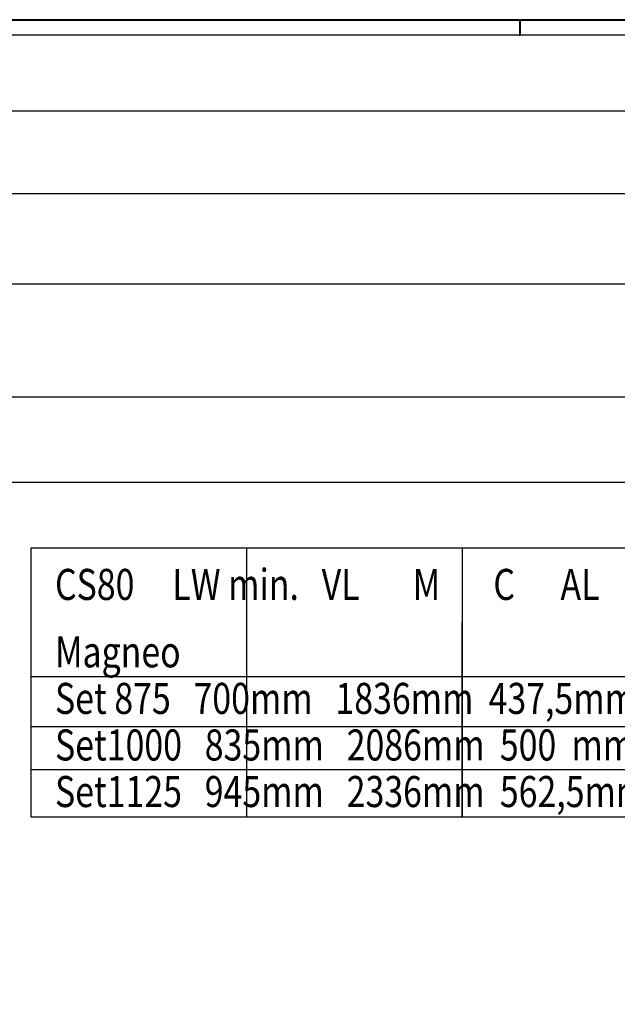
# Model space of a CAD drawing. Extents: x 0 to 1190, y 0 to 841.
# Drawn here: x 164 to 349, y 537 to 841 of the extents above; entities that cross this region are included whole.
import ezdxf

# ---------------------------------------------------------------- set-up
doc = ezdxf.new("R2010")
doc.units = 0
doc.header["$MEASUREMENT"] = 0
doc.header["$PDMODE"] = 35
doc.header["$PDSIZE"] = 3
doc.layers.get('DEFPOINTS').update_dxf_attribs({"linetype": 'CONTINUOUS'})
for name, color, linetype in [('01_ZRAHMEN', 7, 'CONTINUOUS'), ('02_BEMASSUNG', 4, 'CONTINUOUS'), ('2', 7, 'CONTINUOUS'), ('4', 7, 'CONTINUOUS')]:
    doc.layers.add(name, color=color, linetype=linetype)
doc.styles.get("Standard").update_dxf_attribs({"font": 'monotxt.shx'})
doc.dimstyles.new('DORMA', dxfattribs={"dimscale": 0, "dimtxt": 8, "dimasz": 3.5, "dimexe": 1, "dimexo": 1, "dimgap": 1.2, "dimtad": 1, "dimdec": 0, "dimzin": 9, "dimtxsty": 'STANDARD', "dimcen": 0, "dimclrd": 4, "dimclre": 4, "dimclrt": 4, "dimazin": 3, "dimtp": 0.1, "dimtm": 0.1, "dimtfac": 1, "dimtdec": 0, "dimtmove": 0, "dimatfit": 3, "dimtolj": 1, "dimtzin": 0})

# ---------------------------------------------------------------- blocks, each defined once
blk = doc.blocks.new('*D27')
at = {"layer": '02_BEMASSUNG', "color": 4}
for p, q in [((133.83, 725.3), (133.83, 760.3)), ((137.33, 759.3), (807.25, 759.3)), ((810.75, 725.3), (810.75, 760.3))]:
    blk.add_line(p, q, dxfattribs=at)
for points in [[(137.33, 759.88), (137.33, 758.71), (133.83, 759.3)], [(807.25, 759.88), (807.25, 758.71), (810.75, 759.3)]]:
    blk.add_solid(points, dxfattribs=at)
at = {"layer": 'DEFPOINTS', "color": 0}
for p in [(810.75, 759.3), (133.83, 724.3), (810.75, 724.3)]:
    blk.add_point(p, dxfattribs=at)
at = {"layer": '02_BEMASSUNG', "color": 4, "insert": (426.44, 764.5), "char_height": 8, "attachment_point": 5}
blk.add_mtext('\\A1;AL', dxfattribs=at)
blk = doc.blocks.new('*D28')
at = {"layer": '02_BEMASSUNG', "color": 4}
for p, q in [((123.33, 725.3), (123.33, 813.83)), ((845.75, 723.3), (845.75, 813.83)), ((126.83, 812.83), (842.25, 812.83))]:
    blk.add_line(p, q, dxfattribs=at)
for points in [[(126.83, 813.42), (126.83, 812.25), (123.33, 812.83)], [(842.25, 813.42), (842.25, 812.25), (845.75, 812.83)]]:
    blk.add_solid(points, dxfattribs=at)
at = {"layer": 'DEFPOINTS', "color": 0}
for p in [(845.75, 812.83), (123.33, 724.3), (845.75, 722.3)]:
    blk.add_point(p, dxfattribs=at)
at = {"layer": '02_BEMASSUNG', "color": 4, "insert": (438.69, 818.03), "char_height": 8, "attachment_point": 5}
blk.add_mtext('\\A1;B', dxfattribs=at)
blk = doc.blocks.new('*D22')
at = {"layer": '02_BEMASSUNG', "color": 4}
for p, q in [((124.83, 725.3), (124.83, 788.29)), ((128.33, 787.29), (840.75, 787.29)), ((844.25, 725.31), (844.25, 788.29))]:
    blk.add_line(p, q, dxfattribs=at)
for points in [[(128.33, 787.88), (128.33, 786.71), (124.83, 787.29)], [(840.75, 787.88), (840.75, 786.71), (844.25, 787.29)]]:
    blk.add_solid(points, dxfattribs=at)
at = {"layer": 'DEFPOINTS', "color": 0}
for p in [(844.25, 787.29), (124.83, 724.3), (844.25, 724.31)]:
    blk.add_point(p, dxfattribs=at)
at = {"layer": '02_BEMASSUNG', "color": 4, "insert": (412.12, 792.49), "char_height": 8, "attachment_point": 5}
blk.add_mtext('\\A1;VL', dxfattribs=at)
blk = doc.blocks.new('A0_ZRAHMEN')
at = {"layer": '01_ZRAHMEN', "color": 1}
blk.add_line((319, 840.79999), (319, 836), dxfattribs=at)
blk.add_lwpolyline([(1188.8001, 0.2), (1188.8001, 840.79999), (0.2, 840.79999), (0.2, 0.2)], close=True, dxfattribs=at)
at = {"layer": '01_ZRAHMEN'}
blk.add_lwpolyline([(1184, 5), (1184, 836), (20, 836), (20, 5)], close=True, dxfattribs=at)

msp = doc.modelspace()

# ---------------------------------------------------------------- linework, layer by layer
at = {"layer": '01_ZRAHMEN', "color": 1}
msp.add_line((319, 840.8), (319, 836), dxfattribs=at)
msp.add_lwpolyline([(1188.8, 0.2), (1188.8, 840.8), (0.2, 840.8), (0.2, 0.2)], close=True, dxfattribs=at)
at = {"layer": '2', "color": 1, "linetype": 'CONTINUOUS'}
for p, q in [((844.25, 724.3), (124.83, 724.3)), ((844.25, 697.87), (124.83, 697.87))]:
    msp.add_line(p, q, dxfattribs=at)
at = {"layer": '4', "color": 1, "linetype": 'CONTINUOUS'}
for p, q in [((538.77, 677.62), (167.97, 677.62)), ((167.97, 677.62), (167.97, 594.5)), ((234.66, 677.62), (234.66, 594.5)), ((301.34, 677.62), (301.34, 594.5)), ((234.66, 654.65), (234.66, 594.5)), ((301.34, 594.5), (301.34, 654.65)), ((167.97, 637.84), (538.77, 637.84)), ((167.97, 622.39), (538.77, 622.39)), ((167.97, 609.11), (538.77, 609.11)), ((167.97, 594.5), (538.77, 594.5))]:
    msp.add_line(p, q, dxfattribs=at)

# ---------------------------------------------------------------- block references
at = {"layer": '01_ZRAHMEN'}
msp.add_blockref('A0_ZRAHMEN', (0.2, 0.2), dxfattribs=at)

# ---------------------------------------------------------------- texts
at = {"layer": '4', "color": 1, "linetype": 'CONTINUOUS', "width": 0.8}
for s, p in [('CS80     LW min.   VL       M       C      AL', (175.4, 661.56)), ('Magneo                           ', (175.4, 640.71)), ('Set 875   700mm   1836mm  437,5mm  575mm 1750mm', (175.4, 626.31)), ('Set1000   835mm   2086mm  500  mm  700mm 2000mm', (175.4, 611.91)), ('Set1125   945mm   2336mm  562,5mm  825mm 2250mm', (175.4, 597.51))]:
    msp.add_text(s, height=9.6, dxfattribs=at).set_placement(p)

# ---------------------------------------------------------------- dimensions: what is measured, and where the dimension line sits
at = {"layer": '02_BEMASSUNG'}
for base, p1, p2, text, picture, middle in [((845.75, 812.83), (123.33, 724.3), (845.75, 722.3), 'B', '*D28', (438.69, 812.83)), ((844.25, 787.29), (124.83, 724.3), (844.25, 724.31), 'VL', '*D22', (412.12, 787.29)), ((810.75, 759.3), (133.83, 724.3), (810.75, 724.3), 'AL', '*D27', (426.44, 759.3))]:
    dim = msp.add_linear_dim(base=base, p1=p1, p2=p2, text=text, dimstyle='DORMA', override={"dimscale": 1}, dxfattribs=at)
    dim.commit()
    dim.dimension.update_dxf_attribs({"geometry": picture, "text_midpoint": middle, "dimtype": 160})

doc.saveas('drawing.dxf')
